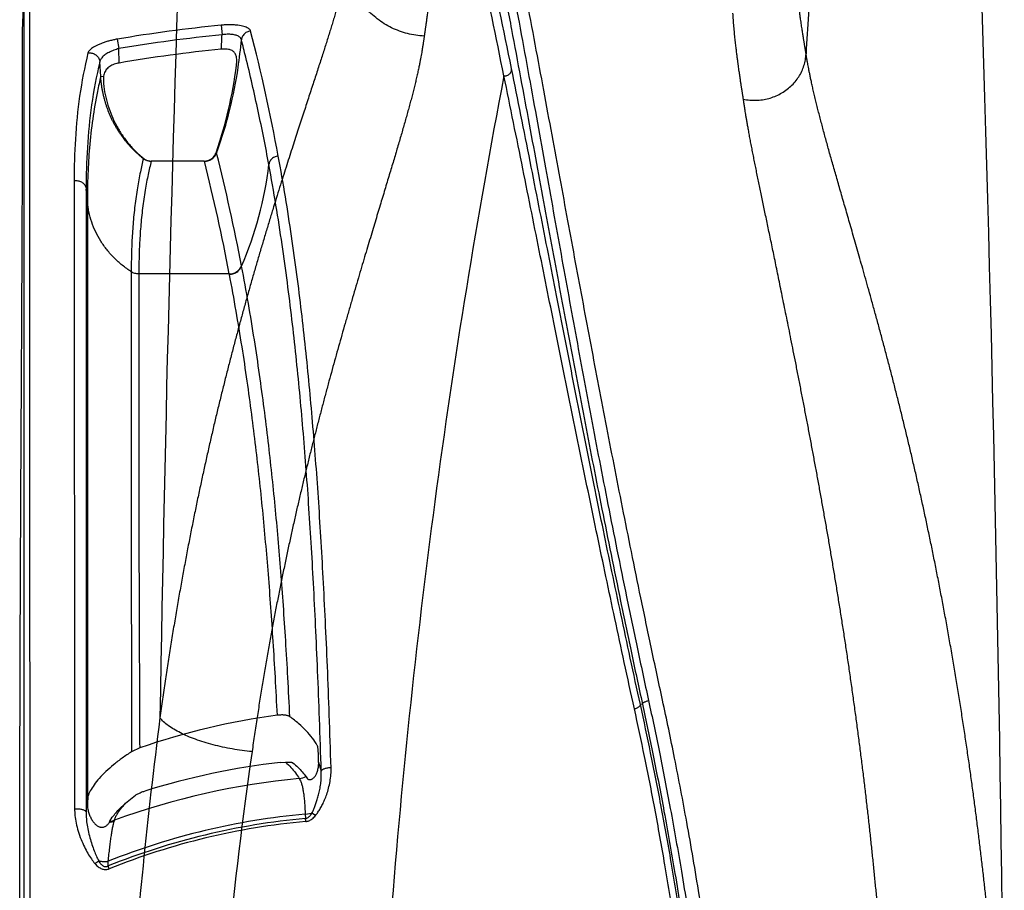
# Model space of a CAD drawing. Units: inches. Extents: x 0 to 550, y 0 to 425.
# Drawn here: x 423 to 427, y 286 to 290 of the extents above; entities that cross this region are included whole.
import ezdxf

# ---------------------------------------------------------------- set-up
doc = ezdxf.new("R2010")
doc.units = ezdxf.units.IN
doc.header["$LTSCALE"] = 50
doc.header["$MEASUREMENT"] = 0

msp = doc.modelspace()

# ---------------------------------------------------------------- linework, layer by layer
at = {"color": 7, "linetype": 'Continuous'}
for p, q in [((422.6584, 289.9166), (422.6625, 290.018)), ((422.6656, 285.5857), (422.6657, 290.0474)), ((423.4846, 289.9401), (423.4886, 289.9002)), ((423.0525, 289.8821), (423.0592, 289.8426)), ((423.0606, 289.7827), (423.0592, 289.8426)), ((422.9837, 289.7264), (422.9798, 289.7878)), ((422.9837, 289.7264), (422.9956, 289.7281)), ((422.9956, 289.7281), (422.9947, 289.697)), ((423.4659, 289.4074), (423.4635, 289.4089)), ((423.181, 289.3761), (423.1945, 289.3744)), ((423.4143, 289.3744), (423.1945, 289.3744)), ((423.4143, 289.3744), (423.4277, 289.3761)), ((423.4153, 289.3733), (423.4143, 289.3744)), ((422.8728, 289.2923), (422.8749, 286.6773)), ((422.923, 289.258), (422.9228, 286.6976)), ((422.9281, 289.2049), (422.923, 289.258)), ((422.9281, 289.2049), (422.9281, 286.7285)), ((423.57, 288.9361), (423.5697, 288.9376)), ((423.519, 288.9043), (423.1422, 288.9043)), ((423.5193, 288.9027), (423.519, 288.9043)), ((425.2384, 287.1124), (425.2299, 287.1107)), ((423.1458, 286.9307), (423.112, 286.9147)), ((423.8907, 286.8709), (423.8894, 286.9097)), ((423.7311, 286.8703), (423.7532, 286.8715)), ((423.8907, 286.8709), (423.9014, 286.8338)), ((423.838, 286.8114), (423.8423, 286.8044)), ((422.9228, 286.6976), (422.9228, 286.6933)), ((422.925, 286.681), (422.9281, 286.6982)), ((422.9304, 286.7285), (422.9281, 286.6976)), ((422.9281, 286.7285), (422.9281, 286.6982)), ((422.9281, 286.6976), (422.9282, 286.6933)), ((423.087, 286.7002), (423.1281, 286.7331)), ((422.9228, 286.6933), (422.9228, 286.6642)), ((422.9228, 286.6642), (422.925, 286.681)), ((423.8348, 286.6545), (423.8628, 286.6594)), ((423.8348, 286.6545), (423.8357, 286.6365)), ((423.8781, 286.6496), (423.8628, 286.6594)), ((423.0213, 286.6253), (423.0319, 286.6416)), ((423.8369, 286.624), (423.8357, 286.6365)), ((422.9594, 286.449), (422.9752, 286.4597)), ((423.0147, 286.4389), (423.0152, 286.4586)), ((423.0193, 286.4273), (423.0147, 286.4389))]:
    msp.add_line(p, q, dxfattribs=at)
for centre, radius, start, end in [((620.0405, 283.754), 196.8381, 176.893495, 179.039015), ((229.9137, 283.7541), 196.8377, 0.483716, 3.106506), ((382.9538, 281.3085), 42.5868, 11.44599, 12.11108), ((382.5527, 281.2403), 42.9562, 11.39723, 12.05597), ((424.0949, 283.7541), 6.216, 95.63437, 99.65395), ((424.0949, 283.7541), 6.1759, 95.63438, 99.65395), ((421.7168, 289.9647), 1.7729, 355.9761, 357.9138), ((416.2202, 288.0123), 7.6287, 10.44317, 14.45031), ((421.7204, 290.0355), 1.8552, 351.5947, 355.1703), ((424.0949, 283.7541), 6.1167, 95.71923, 99.73484), ((421.7556, 290.001), 1.8076, 340.8816, 352.764), ((421.7318, 290.0335), 1.8437, 340.5044, 351.6059), ((455.8625, 283.7536), 31.7676, 169.15846, 175.63811), ((423.4149, 289.4258), 0.0514, 324.6918, 340.8712), ((423.417, 289.4275), 0.0529, 324.5742, 337.6354), ((421.7443, 290.0294), 1.8305, 340.1356, 340.4943), ((415.4346, 287.3873), 8.2815, 10.7899, 14.11876), ((423.4403, 289.7279), 0.4413, 228.9193, 230.7941), ((423.4339, 289.7343), 0.4434, 230.2872, 231.4134), ((423.4332, 289.7333), 0.4421, 231.4136, 231.978), ((423.1949, 289.4306), 0.0569, 233.2632, 248.0633), ((423.1939, 289.4259), 0.0514, 230.796, 235.9227), ((423.1938, 289.4257), 0.0513, 235.9211, 246.0419), ((423.1938, 289.4258), 0.0513, 246.0449, 255.574), ((423.1951, 289.4312), 0.0575, 248.0463, 256.8679), ((423.1951, 289.4311), 0.0575, 256.8636, 265.6872), ((423.1951, 289.4308), 0.0572, 265.6866, 268.6395), ((423.4139, 289.4305), 0.0572, 271.3794, 274.4851), ((415.3504, 287.3447), 8.3161, 10.80959, 14.11962), ((423.4139, 289.4309), 0.0575, 274.485, 280.6657), ((423.4152, 289.4256), 0.0511, 284.247, 324.7019), ((422.1684, 289.5385), 1.5256, 336.7424, 353.2639), ((1200.3031, 288.4839), 777.1927, 179.9683245, 180.1156825), ((424.108, 284.1469), 2.9454, 97.5926, 109.0677), ((445.5245, 284.1962), 22.4769, 172.69196, 175.85293), ((442.354, 284.2308), 18.9318, 171.8487, 174.37696), ((424.0949, 283.7541), 3.1373, 96.659, 107.2112), ((424.0949, 283.7541), 3.0621, 95.3391, 110.1368), ((423.7991, 286.889), 0.0868, 277.2217, 296.634), ((423.0554, 286.6983), 0.1273, 182.2727, 184.9217), ((424.0949, 283.7541), 2.9121, 95.1243, 111.7635), ((424.0949, 283.7541), 2.894, 95.1378, 111.9171), ((423.0718, 286.5964), 0.0582, 154.4849, 157.1312), ((423.0735, 286.5956), 0.0602, 151.7368, 154.488), ((424.0949, 283.7541), 2.8815, 95.1378, 111.9171), ((423.0137, 286.709), 0.0877, 273.6439, 275.9013), ((423.0714, 286.5967), 0.0578, 150.3217, 151.733), ((423.0152, 286.7117), 0.0866, 274.0098, 276.2102), ((423.0138, 286.7079), 0.0866, 275.8821, 287.2616), ((423.0154, 286.7106), 0.0855, 276.1912, 287.2868), ((423.0857, 286.6122), 0.048, 159.4992, 164.207)]:
    msp.add_arc(centre, radius, start, end, dxfattribs=at)
for points, start_tangent, end_tangent in [([(426.4622, 294.4211), (426.4016, 294.0882), (426.3469, 293.7575), (426.2501, 293.1033), (426.166, 292.4591), (426.0923, 291.8253), (426.0282, 291.2018), (425.9736, 290.5887), (425.9294, 289.9859), (425.9192, 289.8216)], (-0.877104, -4.550269), (-0.271583, -4.626068)), ([(425.3219, 287.1295), (425.2746, 287.3503), (425.2317, 287.5554), (425.1922, 287.7482), (425.1553, 287.9323), (425.1201, 288.1109), (425.086, 288.2862), (425.0529, 288.459), (425.0204, 288.6303), (424.9883, 288.8017), (424.9562, 288.9741), (424.9241, 289.1479), (424.8915, 289.3246), (424.858, 289.5058), (424.8235, 289.6923), (424.7875, 289.885), (424.75, 290.0838), (424.7106, 290.2886)], (-0.682456, 3.144605), (-0.612251, 3.159024)), ([(424.3701, 290.2327), (424.368, 290.2044), (424.3656, 290.1765), (424.363, 290.1494), (424.3603, 290.1238), (424.3577, 290.1003), (424.3552, 290.0792), (424.3528, 290.0602), (424.3507, 290.0432), (424.3487, 290.0281), (424.3469, 290.0145), (424.3452, 290.002), (424.3436, 289.9904), (424.3421, 289.9796), (424.3407, 289.9697), (424.3395, 289.9607), (424.3383, 289.9525), (424.3372, 289.945), (424.3362, 289.938), (424.3353, 289.9316), (424.3345, 289.9258), (424.3337, 289.9204), (424.333, 289.9155), (424.3324, 289.9111), (424.3318, 289.9071), (424.3313, 289.9035), (424.3308, 289.9003), (424.3304, 289.8975), (424.33, 289.8949)], (-0.023202, -0.339477), (-0.044391, -0.337361)), ([(424.01, 290.1995), (424.0093, 290.1953), (424.0086, 290.1913), (424.0079, 290.187), (424.007, 290.182), (424.0059, 290.1765), (424.0048, 290.1705), (424.0035, 290.1639), (424.002, 290.1565), (424.0003, 290.1483), (423.9984, 290.1391), (423.9961, 290.1288), (423.9935, 290.1172), (423.9905, 290.1041), (423.9869, 290.0895), (423.9828, 290.0731), (423.9781, 290.0547), (423.9726, 290.0345), (423.9669, 290.0137), (423.9609, 289.9928), (423.9546, 289.9712), (423.9481, 289.9492), (423.9412, 289.9265), (423.934, 289.9034), (423.9266, 289.8796), (423.9189, 289.8553), (423.911, 289.8303), (423.9028, 289.8048), (423.8943, 289.7786), (423.8856, 289.7517), (423.8766, 289.7242), (423.8673, 289.6958), (423.8578, 289.6667), (423.848, 289.6366), (423.8379, 289.6057), (423.8275, 289.5738), (423.8168, 289.541), (423.8058, 289.5071), (423.7945, 289.4721), (423.7828, 289.4358), (423.7707, 289.3981), (423.7581, 289.3589), (423.7452, 289.318), (423.7318, 289.2754), (423.7179, 289.2309), (423.7034, 289.1841), (423.6885, 289.1356), (423.6734, 289.0857), (423.6582, 289.0351), (423.6432, 288.9843), (423.6283, 288.9334), (423.6136, 288.8825), (423.5991, 288.8313), (423.5846, 288.7798), (423.5703, 288.728), (423.5562, 288.6757), (423.5421, 288.623), (423.5281, 288.5697), (423.5142, 288.5161), (423.5005, 288.462), (423.4869, 288.4074), (423.4734, 288.3523), (423.4601, 288.2966), (423.4469, 288.2402), (423.4338, 288.1829), (423.4207, 288.1248), (423.4078, 288.066), (423.3951, 288.0064), (423.3824, 287.946), (423.3699, 287.8846), (423.3575, 287.8223), (423.3452, 287.759), (423.3331, 287.6945), (423.3211, 287.6288), (423.3092, 287.5621), (423.2974, 287.494), (423.2858, 287.4245), (423.2744, 287.3539), (423.2631, 287.282), (423.252, 287.2085), (423.241, 287.133), (423.2301, 287.0553)], (-0.503888, -3.20523), (-0.442887, -3.214227)), ([(424.33, 289.8949), (424.2949, 289.8984), (424.2603, 289.9054), (424.2266, 289.9158), (424.1943, 289.9295), (424.1636, 289.9464), (424.1349, 289.9663), (424.1085, 289.9889), (424.0848, 290.014), (424.0639, 290.0413), (424.0462, 290.0705), (424.0318, 290.1013), (424.0209, 290.1333), (424.0136, 290.1661), (424.01, 290.1995)], (-0.48316, 0.023501), (-0.025085, 0.48308)), ([(425.9192, 289.8216), (425.9183, 289.8275), (425.9175, 289.8323), (425.9167, 289.8366), (425.9161, 289.8405), (425.9154, 289.8444), (425.9148, 289.8483), (425.9141, 289.8524), (425.9134, 289.8568), (425.9126, 289.8615), (425.9118, 289.8668), (425.9108, 289.8726), (425.9098, 289.879), (425.9087, 289.8859), (425.9075, 289.8934), (425.9062, 289.9016), (425.9048, 289.9107), (425.9033, 289.9202), (425.9017, 289.9303), (425.9001, 289.9411), (425.8984, 289.9529), (425.8964, 289.9659), (425.8944, 289.9805), (425.8921, 289.9969), (425.8896, 290.0151), (425.8871, 290.0351), (425.8843, 290.0575), (425.8815, 290.0826), (425.8787, 290.1095), (425.8761, 290.1373), (425.8739, 290.1656), (425.8719, 290.195)], (-0.057711, 0.372198), (-0.021455, 0.376034)), ([(424.6857, 290.1614), (424.7247, 289.9525), (424.7617, 289.7509), (424.7969, 289.5572), (424.8306, 289.3697), (424.8633, 289.1875), (424.8955, 289.009), (424.9273, 288.8329), (424.9593, 288.6579), (424.9918, 288.4824), (425.0249, 288.3062), (425.059, 288.1277), (425.0947, 287.9448), (425.1323, 287.7557), (425.1724, 287.5591), (425.216, 287.3503), (425.2637, 287.1277)], (0.573344, -3.03479), (0.655739, -3.018059)), ([(424.6538, 290.131), (424.6934, 289.9223), (424.7311, 289.7211), (424.767, 289.5278), (424.8015, 289.3409), (424.835, 289.1593), (424.8679, 288.9816), (424.9005, 288.8065), (424.9331, 288.6324), (424.9661, 288.4581), (424.9996, 288.2831), (425.034, 288.1059), (425.0699, 287.9242), (425.1076, 287.7365), (425.1475, 287.5412), (425.1909, 287.3337), (425.2384, 287.1124)], (0.578246, -3.019901), (0.652454, -3.004742)), ([(422.6912, 285.5904), (422.6911, 285.6957), (422.691, 285.7893), (422.691, 285.8725), (422.6909, 285.9572), (422.6908, 286.0449), (422.6907, 286.132), (422.6906, 286.2143), (422.6905, 286.2985), (422.6904, 286.3862), (422.6903, 286.4673), (422.6902, 286.5445), (422.6901, 286.6207), (422.6901, 286.6969), (422.69, 286.7729), (422.6899, 286.847), (422.6898, 286.9175), (422.6897, 286.984), (422.6896, 287.0476), (422.6895, 287.1109), (422.6895, 287.1742), (422.6894, 287.237), (422.6893, 287.2979), (422.6892, 287.3589), (422.6891, 287.427), (422.6891, 287.5016), (422.689, 287.5785), (422.6889, 287.6554), (422.6888, 287.7316), (422.6887, 287.8096), (422.6887, 287.8893), (422.6886, 287.9682), (422.6885, 288.044), (422.6885, 288.1165), (422.6884, 288.1897), (422.6884, 288.2626), (422.6884, 288.3326), (422.6883, 288.397), (422.6883, 288.4623), (422.6883, 288.5249), (422.6883, 288.583), (422.6883, 288.6359), (422.6883, 288.6829), (422.6883, 288.7251), (422.6883, 288.764), (422.6883, 288.8014), (422.6883, 288.838), (422.6883, 288.874), (422.6883, 288.9093), (422.6883, 288.9437), (422.6883, 288.9784), (422.6883, 289.0147), (422.6883, 289.0539), (422.6884, 289.0965), (422.6884, 289.1423), (422.6884, 289.1914), (422.6884, 289.2449), (422.6884, 289.3038), (422.6885, 289.3681), (422.6885, 289.4372), (422.6886, 289.5096), (422.6886, 289.5793), (422.6886, 289.6414), (422.6887, 289.6954), (422.6887, 289.7422), (422.6887, 289.7881), (422.6888, 289.8345), (422.6888, 289.88), (422.6888, 289.9221), (422.6889, 289.963), (422.6889, 290.0035), (422.6889, 290.0411), (422.6889, 290.0736)], (-0.003711, 4.48322), (0.003129, 4.48322)), ([(425.6585, 289.6325), (425.6576, 289.638), (425.6569, 289.6428), (425.6562, 289.647), (425.6556, 289.6509), (425.655, 289.6547), (425.6544, 289.6585), (425.6538, 289.6625), (425.6531, 289.6668), (425.6524, 289.6714), (425.6516, 289.6765), (425.6507, 289.6821), (425.6498, 289.6883), (425.6488, 289.6949), (425.6477, 289.7021), (425.6465, 289.7101), (425.6452, 289.7188), (425.6438, 289.728), (425.6424, 289.7377), (425.6409, 289.7481), (425.6393, 289.7593), (425.6376, 289.7717), (425.6357, 289.7855), (425.6337, 289.801), (425.6315, 289.8182), (425.6291, 289.8372), (425.6267, 289.8582), (425.6241, 289.8818), (425.6215, 289.9076), (425.619, 289.9345), (425.6168, 289.9619), (425.615, 289.9902)], (-0.05307, 0.356537), (-0.021022, 0.359852)), ([(423.6076, 289.9159), (423.605, 289.921), (423.6002, 289.9257), (423.5933, 289.9299), (423.5843, 289.9336), (423.5736, 289.9366), (423.5614, 289.939), (423.5478, 289.9407), (423.5331, 289.9417), (423.5174, 289.9419), (423.5011, 289.9414), (423.4846, 289.9401)], (-0.032666, 0.126602), (-0.130116, -0.012835)), ([(422.6464, 285.5558), (422.6465, 285.7115), (422.6465, 285.874), (422.6466, 286.0306), (422.6467, 286.1725), (422.6467, 286.3026), (422.6468, 286.4211), (422.6469, 286.526), (422.6471, 286.6189), (422.6472, 286.7035), (422.6473, 286.7833), (422.6474, 286.8616), (422.6476, 286.9396), (422.6477, 287.0169), (422.6479, 287.0931), (422.6481, 287.1684), (422.6483, 287.2456), (422.6486, 287.3281), (422.6489, 287.4185), (422.6492, 287.516), (422.6496, 287.6186), (422.65, 287.7197), (422.6505, 287.8121), (422.6509, 287.8969), (422.6513, 287.9783), (422.6517, 288.0577), (422.6521, 288.1352), (422.6525, 288.2103), (422.6529, 288.2832), (422.6533, 288.3569), (422.6537, 288.4347), (422.6542, 288.5182), (422.6547, 288.6071), (422.6552, 288.6998), (422.6557, 288.7929), (422.6561, 288.8838), (422.6565, 288.9709), (422.6569, 289.0552), (422.6572, 289.1404), (422.6576, 289.2296), (422.6579, 289.323), (422.6581, 289.42), (422.6583, 289.52), (422.6585, 289.6229), (422.6586, 289.7266), (422.6585, 289.826), (422.6584, 289.9166)], (0.001057, 4.360825), (-0.005955, 4.360821)), ([(423.5691, 289.8793), (423.5675, 289.8841), (423.5645, 289.8884), (423.56, 289.8922), (423.5541, 289.8955), (423.5472, 289.8982), (423.5391, 289.9003), (423.5302, 289.9017), (423.5205, 289.9024), (423.5102, 289.9024), (423.4994, 289.9016), (423.4886, 289.9002)], (-0.01395, 0.088399), (-0.08827, -0.014742)), ([(423.6076, 289.9159), (423.5994, 289.9144), (423.5917, 289.9113), (423.5847, 289.9068), (423.5787, 289.9012), (423.574, 289.8945), (423.5708, 289.8872), (423.5691, 289.8793)], (-0.05707, -0.005434), (-0.006351, -0.056975)), ([(424.33, 289.8949), (424.3295, 289.8912), (424.329, 289.8869), (424.3283, 289.8821), (424.3276, 289.8769), (424.3268, 289.8711), (424.3259, 289.8647), (424.3248, 289.8577), (424.3236, 289.8499), (424.3221, 289.8412), (424.3205, 289.8315), (424.3186, 289.8206), (424.3164, 289.8084), (424.3137, 289.7947), (424.3107, 289.7795), (424.3071, 289.7624), (424.303, 289.7433), (424.2983, 289.7225), (424.2932, 289.7011), (424.2879, 289.6796), (424.2824, 289.6577), (424.2766, 289.6352), (424.2705, 289.6124), (424.2641, 289.589), (424.2575, 289.5651), (424.2506, 289.5408), (424.2435, 289.5159), (424.2362, 289.4905), (424.2286, 289.4646), (424.2208, 289.438), (424.2127, 289.4108), (424.2044, 289.3829), (424.1959, 289.3542), (424.187, 289.3248), (424.1779, 289.2946), (424.1686, 289.2635), (424.1589, 289.2315), (424.149, 289.1986), (424.1388, 289.1646), (424.1282, 289.1295), (424.1172, 289.093), (424.1058, 289.0552), (424.0941, 289.0159), (424.0819, 288.9751), (424.0692, 288.9324), (424.056, 288.8878), (424.0424, 288.8415), (424.0285, 288.7942), (424.0146, 288.7462), (424.0008, 288.6982), (423.9872, 288.6503), (423.9737, 288.6024), (423.9602, 288.5544), (423.9469, 288.5062), (423.9337, 288.4579), (423.9206, 288.4092), (423.9075, 288.3601), (423.8945, 288.3107), (423.8817, 288.2609), (423.8689, 288.2108), (423.8562, 288.1604), (423.8437, 288.1095), (423.8312, 288.0582), (423.8189, 288.0063), (423.8065, 287.9536), (423.7943, 287.9002), (423.7822, 287.8461), (423.7702, 287.7914), (423.7583, 287.7359), (423.7465, 287.6796), (423.7347, 287.6224), (423.7231, 287.5642), (423.7116, 287.505), (423.7002, 287.4446), (423.6889, 287.3832), (423.6778, 287.3206), (423.6667, 287.2565), (423.6558, 287.1913), (423.6451, 287.1249), (423.6344, 287.057), (423.6239, 286.9871), (423.6135, 286.9151)], (-0.401437, -3.041996), (-0.431962, -3.037812)), ([(423.0525, 289.8821), (423.0364, 289.879), (423.0205, 289.8752), (423.005, 289.8709), (422.9903, 289.8659), (422.9767, 289.8605), (422.9643, 289.8547), (422.9536, 289.8487), (422.9447, 289.8425), (422.9378, 289.8364), (422.9331, 289.8304), (422.9306, 289.8246)], (-0.136988, -0.023301), (-0.03308, -0.134961)), ([(423.6835, 289.3595), (423.6391, 289.582), (423.5872, 289.8076), (423.5691, 289.8793)], (-0.096875, 0.523434), (-0.132577, 0.515549)), ([(422.9306, 289.8246), (422.896, 289.6447), (422.878, 289.466), (422.8728, 289.2923)], (-0.127782, -0.521157), (-0.00029, -0.536594)), ([(422.9306, 289.8246), (422.9382, 289.8251), (422.9459, 289.8242), (422.9534, 289.8219), (422.9603, 289.8185), (422.9664, 289.8139), (422.9716, 289.8083), (422.9756, 289.8019), (422.9784, 289.795), (422.9798, 289.7878)], (0.06786, 0.010098), (0.006358, -0.068312)), ([(423.0592, 289.8426), (423.0487, 289.8396), (423.0382, 289.8361), (423.028, 289.8319), (423.0184, 289.8272), (423.0095, 289.822), (423.0014, 289.8165), (422.9945, 289.8107), (422.9887, 289.8049), (422.9843, 289.799), (422.9813, 289.7933), (422.9798, 289.7878)], (-0.097681, -0.023887), (-0.014706, -0.099478)), ([(423.5488, 289.7733), (423.5498, 289.7843), (423.5499, 289.7947), (423.5491, 289.8041), (423.5473, 289.8124), (423.5445, 289.8196), (423.5408, 289.8256), (423.536, 289.8306), (423.5301, 289.8345), (423.5231, 289.8375), (423.5151, 289.8396), (423.506, 289.8407), (423.496, 289.841), (423.4854, 289.8403)], (0.014376, 0.112948), (-0.113293, -0.011347)), ([(425.6585, 289.6325), (425.6847, 289.6284), (425.7113, 289.6275), (425.7379, 289.6298), (425.764, 289.6352), (425.7893, 289.6437), (425.8132, 289.6551), (425.8355, 289.6693), (425.8558, 289.686), (425.8737, 289.7049), (425.8889, 289.7258), (425.9013, 289.7483), (425.9106, 289.772), (425.9166, 289.7965), (425.9192, 289.8216)], (0.357403, -0.078165), (0.01432, 0.365571)), ([(426.7444, 285.4158), (426.7409, 285.4691), (426.7372, 285.5228), (426.7334, 285.5768), (426.7294, 285.6312), (426.7253, 285.686), (426.721, 285.7412), (426.7165, 285.7968), (426.7118, 285.8529), (426.7069, 285.9095), (426.7018, 285.9665), (426.6965, 286.0241), (426.691, 286.0821), (426.6852, 286.1407), (426.6793, 286.1999), (426.673, 286.2595), (426.6665, 286.3197), (426.6598, 286.3803), (426.6528, 286.4413), (426.6455, 286.5029), (426.6379, 286.565), (426.6301, 286.6278), (426.6219, 286.6911), (426.6134, 286.7549), (426.6046, 286.8194), (426.5954, 286.8843), (426.5858, 286.9499), (426.5759, 287.016), (426.5657, 287.0824), (426.5552, 287.149), (426.5442, 287.2159), (426.5329, 287.2834), (426.5212, 287.3511), (426.5093, 287.4182), (426.4974, 287.4841), (426.4853, 287.5488), (426.4731, 287.6124), (426.4608, 287.6749), (426.4485, 287.7363), (426.436, 287.797), (426.4234, 287.8568), (426.4108, 287.9159), (426.398, 287.9741), (426.3852, 288.0317), (426.3722, 288.0887), (426.3591, 288.1451), (426.346, 288.2007), (426.3327, 288.2559), (426.3193, 288.3106), (426.3058, 288.365), (426.2922, 288.4191), (426.2784, 288.4729), (426.2645, 288.5265), (426.2504, 288.5799), (426.2362, 288.6331), (426.2219, 288.6863), (426.2075, 288.7391), (426.1935, 288.7896), (426.1802, 288.8376), (426.1674, 288.8831), (426.1552, 288.9265), (426.1434, 288.968), (426.132, 289.0078), (426.121, 289.0461), (426.1105, 289.083), (426.1002, 289.1185), (426.0904, 289.1528), (426.0808, 289.186), (426.0715, 289.2182), (426.0625, 289.2496), (426.0537, 289.28), (426.0453, 289.3096), (426.0371, 289.3384), (426.0291, 289.3666), (426.0213, 289.394), (426.0138, 289.4209), (426.0065, 289.4473), (425.9994, 289.4731), (425.9925, 289.4984), (425.9859, 289.5233), (425.9794, 289.5477), (425.9732, 289.5717), (425.9672, 289.5952), (425.9615, 289.6183), (425.9559, 289.6413), (425.9506, 289.6639), (425.9457, 289.6854), (425.9413, 289.7052), (425.9375, 289.7231), (425.9343, 289.7389), (425.9315, 289.7528), (425.9291, 289.765), (425.9271, 289.7759), (425.9253, 289.7857), (425.9238, 289.7944), (425.9224, 289.8023), (425.9212, 289.8094), (425.9202, 289.8156), (425.9192, 289.8216)], (-0.28948, 4.483953), (-0.690935, 4.439847)), ([(422.9798, 289.7878), (422.9457, 289.6086), (422.928, 289.4308), (422.923, 289.258)], (-0.126187, -0.5188), (0.00003, -0.533926)), ([(423.0606, 289.7827), (423.0501, 289.7804), (423.0396, 289.7773), (423.0298, 289.7733), (423.021, 289.7683), (423.0133, 289.7624), (423.007, 289.7554), (423.0019, 289.7473), (422.9981, 289.7382), (422.9956, 289.7281)], (-0.090107, -0.015459), (-0.017179, -0.089795)), ([(422.9837, 289.7264), (422.9699, 289.6645), (422.9502, 289.5492), (422.9369, 289.43), (422.9302, 289.3195), (422.9281, 289.2049)], (-0.123328, -0.510906), (0, -0.52558)), ([(423.1506, 289.3932), (423.1407, 289.4017), (423.131, 289.4105), (423.1215, 289.4197), (423.1122, 289.4292), (423.1032, 289.4389), (423.0944, 289.4489), (423.086, 289.4592), (423.0778, 289.4698), (423.07, 289.4806), (423.0624, 289.4917), (423.055, 289.5031), (423.048, 289.5148), (423.0413, 289.5267), (423.0349, 289.5388), (423.0289, 289.5512), (423.0232, 289.5638), (423.0178, 289.5765), (423.0129, 289.5894), (423.0082, 289.6025), (423.004, 289.6157), (423.0001, 289.6291), (422.9966, 289.6427), (422.9934, 289.6565), (422.9907, 289.6703), (422.9883, 289.6843), (422.9864, 289.6983), (422.9848, 289.7123), (422.9837, 289.7264)], (-0.294651, 0.244732), (-0.025863, 0.382139)), ([(424.6619, 289.7289), (424.6683, 289.7292), (424.6745, 289.7308), (424.6803, 289.7336), (424.6853, 289.7375), (424.6893, 289.7422), (424.6921, 289.7477), (424.6936, 289.7536), (424.6937, 289.7596)], (0.049932, -0.002846), (-0.004984, 0.049764)), ([(425.2048, 287.0936), (425.1627, 287.2863), (425.1234, 287.4689), (425.0863, 287.6442), (425.0506, 287.8144), (425.016, 287.9812), (424.9821, 288.1458), (424.9487, 288.3095), (424.9154, 288.4737), (424.8819, 288.6395), (424.8479, 288.8079), (424.8133, 288.9803), (424.7776, 289.1582), (424.7405, 289.3423), (424.7016, 289.5347), (424.6619, 289.729)], (-0.57961, 2.627565), (-0.541252, 2.635734)), ([(425.2299, 287.1107), (425.1877, 287.3046), (425.1484, 287.4886), (425.1112, 287.6653), (425.0758, 287.8367), (425.0415, 288.0047), (425.008, 288.1705), (424.9751, 288.3353), (424.9424, 288.5005), (424.9096, 288.6672), (424.8764, 288.8364), (424.8425, 289.0095), (424.8075, 289.1879), (424.7711, 289.3724), (424.7328, 289.5651), (424.6937, 289.7596)], (-0.580773, 2.639517), (-0.536928, 2.648783)), ([(422.9947, 289.697), (423.002, 289.6512), (423.0136, 289.6066), (423.0294, 289.5634), (423.0491, 289.5223), (423.0725, 289.4836), (423.0992, 289.4478), (423.1291, 289.4151), (423.1503, 289.3953)], (0.038265, -0.345151), (0.261862, -0.228271)), ([(426.2822, 285.3502), (426.2796, 285.4011), (426.2768, 285.4523), (426.2739, 285.5038), (426.2709, 285.5557), (426.2678, 285.6079), (426.2645, 285.6605), (426.261, 285.7134), (426.2574, 285.7668), (426.2537, 285.8206), (426.2498, 285.8748), (426.2457, 285.9295), (426.2414, 285.9847), (426.237, 286.0403), (426.2324, 286.0964), (426.2275, 286.153), (426.2225, 286.21), (426.2172, 286.2674), (426.2118, 286.3252), (426.2061, 286.3835), (426.2002, 286.4424), (426.1941, 286.5017), (426.1877, 286.5616), (426.1811, 286.6221), (426.1742, 286.6831), (426.167, 286.7446), (426.1596, 286.8066), (426.1519, 286.8692), (426.1439, 286.9321), (426.1357, 286.9951), (426.1273, 287.0585), (426.1185, 287.1225), (426.1095, 287.1868), (426.1003, 287.2506), (426.0911, 287.3132), (426.0819, 287.3749), (426.0725, 287.4356), (426.0632, 287.4952), (426.0538, 287.554), (426.0444, 287.6122), (426.0349, 287.6696), (426.0253, 287.7264), (426.0158, 287.7826), (426.0062, 287.8383), (425.9965, 287.8935), (425.9868, 287.9481), (425.977, 288.0023), (425.9673, 288.0561), (425.9574, 288.1096), (425.9475, 288.1629), (425.9376, 288.2161), (425.9275, 288.2692), (425.9174, 288.3222), (425.9072, 288.3751), (425.8969, 288.428), (425.8866, 288.481), (425.8762, 288.5337), (425.8662, 288.5843), (425.8566, 288.6325), (425.8474, 288.6783), (425.8386, 288.722), (425.8301, 288.764), (425.8219, 288.8042), (425.814, 288.843), (425.8064, 288.8804), (425.799, 288.9164), (425.7918, 288.9512), (425.7849, 288.985), (425.7781, 289.0178), (425.7715, 289.0497), (425.765, 289.0807), (425.7588, 289.1108), (425.7526, 289.1402), (425.7467, 289.1688), (425.7409, 289.1968), (425.7352, 289.2242), (425.7296, 289.251), (425.7242, 289.2773), (425.7188, 289.3031), (425.7137, 289.3284), (425.7086, 289.3533), (425.7037, 289.3777), (425.6989, 289.4017), (425.6943, 289.4252), (425.6898, 289.4487), (425.6854, 289.4718), (425.6814, 289.4937), (425.6777, 289.5139), (425.6745, 289.5322), (425.6717, 289.5483), (425.6693, 289.5625), (425.6673, 289.575), (425.6655, 289.5861), (425.6639, 289.5961), (425.6625, 289.605), (425.6613, 289.6131), (425.6603, 289.6203), (425.6593, 289.6267), (425.6585, 289.6325)], (-0.219607, 4.327184), (-0.63779, 4.285554)), ([(423.1608, 289.385), (423.1486, 289.3302), (423.1363, 289.2634), (423.1259, 289.1889), (423.1181, 289.1111), (423.1133, 289.035), (423.1111, 288.9667), (423.1106, 288.9135)], (-0.112, -0.46185), (-0.000223, -0.475236)), ([(423.1937, 289.3737), (423.1812, 289.3191), (423.1687, 289.2528), (423.158, 289.1786), (423.15, 289.1011), (423.1451, 289.0253), (423.1428, 288.9573), (423.1422, 288.9043)], (-0.114249, -0.459318), (-0.000632, -0.473314)), ([(423.1614, 289.386), (423.1611, 289.3855), (423.1608, 289.385)], (-0.000589, -0.000981), (-0.000514, -0.001023)), ([(423.1945, 289.3744), (423.194, 289.3741), (423.1937, 289.3737)], (-0.000984, -0.000519), (-0.000269, -0.00108)), ([(423.4245, 289.3743), (423.4335, 289.3768), (423.442, 289.3806), (423.4496, 289.3858), (423.4563, 289.3921), (423.4601, 289.3969)], (0.042416, 0.007989), (0.025003, 0.035173)), ([(423.7226, 289.395), (423.7143, 289.3936), (423.7064, 289.3906), (423.6993, 289.3863), (423.6933, 289.3808), (423.6885, 289.3743), (423.6852, 289.3671), (423.6834, 289.3595)], (-0.056837, -0.004839), (-0.00656, -0.056665)), ([(423.9014, 286.8338), (423.8941, 287.0512), (423.8864, 287.2517), (423.878, 287.4396), (423.8691, 287.6166), (423.8595, 287.7854), (423.8491, 287.9478), (423.8378, 288.1048), (423.8254, 288.2591), (423.8118, 288.411), (423.7966, 288.5626), (423.7796, 288.7147), (423.7604, 288.8691), (423.7385, 289.0269), (423.713, 289.1904), (423.6834, 289.3595)], (-0.0783, 2.536246), (-0.461647, 2.495106)), ([(423.9424, 286.8483), (423.935, 287.0677), (423.9272, 287.2701), (423.9187, 287.46), (423.9097, 287.6389), (423.9, 287.8095), (423.8895, 287.9735), (423.8781, 288.1321), (423.8655, 288.2878), (423.8518, 288.4411), (423.8365, 288.5939), (423.8194, 288.7472), (423.8, 288.9024), (423.7779, 289.0612), (423.7523, 289.2253), (423.7226, 289.395)], (-0.079238, 2.557349), (-0.466803, 2.515633)), ([(422.8728, 289.2923), (422.8806, 289.293), (422.8885, 289.2925), (422.896, 289.2906), (422.9031, 289.2874), (422.9093, 289.2831), (422.9146, 289.2778), (422.9188, 289.2717), (422.9216, 289.2651), (422.923, 289.258)], (0.06694, 0.012338), (0.006486, -0.067758)), ([(423.1106, 288.9135), (423.0735, 288.9405), (423.0399, 288.9709), (423.01, 289.0045), (422.9843, 289.0408), (422.963, 289.0795), (422.9464, 289.1201), (422.9347, 289.1621), (422.9281, 289.2049)], (-0.29825, 0.19366), (-0.033834, 0.353995)), ([(423.1422, 288.9043), (423.1338, 288.9049), (423.1256, 288.9067), (423.1178, 288.9096), (423.1106, 288.9135)], (-0.033335, 0), (-0.027958, 0.018154)), ([(423.519, 288.9043), (423.5283, 288.9053), (423.5373, 288.9078), (423.5457, 288.9116), (423.5534, 288.9166), (423.5601, 288.9228), (423.5656, 288.9299), (423.5697, 288.9376)], (0.063939, 0.001974), (0.024803, 0.058965)), ([(423.5193, 288.9027), (423.5286, 288.9038), (423.5376, 288.9062), (423.546, 288.91), (423.5537, 288.9151), (423.5604, 288.9212), (423.5659, 288.9283), (423.57, 288.9361)], (0.063936, 0.001975), (0.024805, 0.058961)), ([(423.7709, 287.0605), (423.7625, 287.2235), (423.7535, 287.3771), (423.7439, 287.5234), (423.7334, 287.6646), (423.722, 287.8021), (423.7096, 287.9375), (423.6959, 288.0721), (423.6808, 288.2073), (423.6638, 288.3446), (423.6448, 288.4851), (423.6231, 288.6303), (423.5982, 288.7809), (423.57, 288.9361)], (-0.09022, 1.885713), (-0.354188, 1.854347)), ([(423.1422, 288.9043), (423.142, 288.7422), (423.1419, 288.5854), (423.1418, 288.4344), (423.1419, 288.2887), (423.142, 288.1462), (423.1422, 288.0057), (423.1425, 287.8655), (423.1428, 287.7239), (423.1433, 287.5793), (423.1438, 287.43), (423.1444, 287.2738), (423.1451, 287.1083), (423.1458, 286.9307)], (-0.00263, -1.973593), (0.007874, -1.973579)), ([(423.7188, 287.0665), (423.7105, 287.2245), (423.7015, 287.3735), (423.6919, 287.5159), (423.6815, 287.6535), (423.6701, 287.7878), (423.6578, 287.9202), (423.6442, 288.0522), (423.6291, 288.1849), (423.6123, 288.3199), (423.5933, 288.4582), (423.5718, 288.6013), (423.5472, 288.7497), (423.5193, 288.9027)], (-0.091014, 1.84635), (-0.347429, 1.81565)), ([(425.2048, 287.0936), (425.2108, 287.0953), (425.2163, 287.0974), (425.2212, 287.0999), (425.2251, 287.1026), (425.2279, 287.1053), (425.2296, 287.1081), (425.2299, 287.1107)], (0.031215, 0.007415), (-0.003887, 0.031847)), ([(425.5854, 283.7541), (425.5791, 284.21), (425.5585, 284.6944), (425.526, 285.1466), (425.4872, 285.5417), (425.4449, 285.8874), (425.4015, 286.1894), (425.3582, 286.4551), (425.3153, 286.6931), (425.2725, 286.9104), (425.2299, 287.1107)], (-0.000001, 3.381849), (-0.726584, 3.302874)), ([(425.2384, 287.1124), (425.2388, 287.1146), (425.2405, 287.117), (425.2434, 287.1195), (425.2474, 287.1218), (425.2522, 287.1241), (425.2577, 287.126), (425.2637, 287.1277)], (-0.003213, 0.030773), (0.030124, 0.00706)), ([(425.2384, 287.1124), (425.2829, 286.8996), (425.328, 286.6664), (425.3736, 286.4074), (425.4194, 286.1162), (425.4649, 285.7831), (425.5078, 285.4049), (425.5457, 284.9744), (425.5747, 284.4856), (425.5895, 283.9637)], (0.673501, -3.101169), (0.039588, -3.173213)), ([(425.2637, 287.1277), (425.3087, 286.9131), (425.3542, 286.6782), (425.4004, 286.4175), (425.4468, 286.1246), (425.4929, 285.7899), (425.5363, 285.41), (425.5746, 284.9779), (425.6039, 284.4874), (425.6189, 283.9641)], (0.677025, -3.116043), (0.039743, -3.188496)), ([(425.6745, 283.9641), (425.6562, 284.5636), (425.6214, 285.0975), (425.5764, 285.5653), (425.5262, 285.9697), (425.4744, 286.3185), (425.4228, 286.6214), (425.3721, 286.8883), (425.3219, 287.1295)], (-0.039665, 3.189958), (-0.676602, 3.117629)), ([(423.7709, 287.0605), (423.767, 287.0627), (423.7623, 287.0645), (423.757, 287.0659), (423.7512, 287.0669), (423.745, 287.0675), (423.7387, 287.0677), (423.7324, 287.0676), (423.7257, 287.0672), (423.7188, 287.0665)], (-0.043261, 0.031169), (-0.052858, -0.007002)), ([(425.556, 283.7541), (425.5498, 284.2087), (425.5294, 284.6915), (425.4974, 285.142), (425.4591, 285.5354), (425.4174, 285.8794), (425.3746, 286.1796), (425.3319, 286.4434), (425.2894, 286.6796), (425.2471, 286.8952), (425.2048, 287.0936)], (-0.000001, 3.364367), (-0.724711, 3.285385)), ([(423.6135, 286.9151), (423.5721, 286.9198), (423.5309, 286.9262), (423.4905, 286.9342), (423.4512, 286.9436), (423.4136, 286.9543), (423.3781, 286.9663), (423.3451, 286.9794), (423.3151, 286.9934), (423.2882, 287.0082), (423.2649, 287.0235), (423.2455, 287.0393), (423.2301, 287.0553)], (-0.414065, 0.039281), (-0.26511, 0.320484)), ([(423.8394, 287.0014), (423.8079, 287.0313), (423.7709, 287.0605)], (-0.062328, 0.065697), (-0.073475, 0.052938)), ([(423.8849, 286.9411), (423.8648, 286.9715), (423.8394, 287.0014)], (-0.037563, 0.065782), (-0.052137, 0.054954)), ([(423.8894, 286.9097), (423.8891, 286.9171), (423.8886, 286.9238), (423.8879, 286.9297), (423.887, 286.9346), (423.8861, 286.9384), (423.8849, 286.9411)], (-0.001074, 0.0318), (-0.015778, 0.02763)), ([(423.112, 286.9147), (423.0735, 286.8885), (423.0374, 286.8606), (423.0052, 286.8321), (422.9777, 286.8037), (422.9559, 286.7765), (422.9401, 286.7512), (422.9304, 286.7285)], (-0.222412, -0.142409), (-0.080823, -0.251426)), ([(423.7532, 286.8715), (423.7605, 286.8715), (423.7671, 286.8715), (423.7728, 286.8713), (423.7774, 286.8708), (423.7809, 286.8699), (423.7835, 286.8684)], (0.030759, -0.000255), (0.023624, -0.0197)), ([(423.7532, 286.8715), (423.7755, 286.8491), (423.7944, 286.8262), (423.81, 286.8029)], (0.065606, -0.060645), (0.0454, -0.076947)), ([(423.7835, 286.8684), (423.8043, 286.8498), (423.8225, 286.8307), (423.838, 286.8114)], (0.060731, -0.050642), (0.046509, -0.063952)), ([(423.8423, 286.8044), (423.8441, 286.802), (423.8465, 286.8002), (423.8493, 286.7991), (423.8525, 286.7985), (423.8559, 286.7986), (423.8592, 286.7994), (423.8627, 286.8008), (423.8662, 286.803), (423.8699, 286.8059), (423.8734, 286.8097), (423.8769, 286.8144), (423.8801, 286.8199), (423.8831, 286.8263), (423.8858, 286.8334), (423.8879, 286.8414), (423.8896, 286.8503), (423.8906, 286.8601), (423.8907, 286.8709)], (0.047518, -0.089912), (-0.003339, 0.101641)), ([(423.8628, 286.6594), (423.8691, 286.6722), (423.8751, 286.6866), (423.8809, 286.7028), (423.8865, 286.7208), (423.8918, 286.7409), (423.8964, 286.7631), (423.8999, 286.7869), (423.9016, 286.811), (423.9014, 286.8338)], (0.08498, 0.159204), (-0.010097, 0.180182)), ([(423.8781, 286.6496), (423.8879, 286.6628), (423.8973, 286.6778), (423.9066, 286.6949), (423.9156, 286.7145), (423.9242, 286.7369), (423.932, 286.7624), (423.9381, 286.7905), (423.9418, 286.8199), (423.9424, 286.8483)], (0.134276, 0.164936), (-0.006586, 0.212581)), ([(423.9424, 286.8483), (423.9348, 286.8478), (423.9276, 286.8469), (423.9208, 286.8455), (423.9148, 286.8437), (423.9097, 286.8415), (423.9057, 286.8391), (423.9029, 286.8365), (423.9014, 286.8338)], (-0.045167, -0.001501), (-0.012922, -0.043305)), ([(423.81, 286.8029), (423.8154, 286.7931), (423.8199, 286.7806), (423.8237, 286.7655), (423.8269, 286.7478), (423.8296, 286.7277), (423.8317, 286.7053), (423.8334, 286.6809), (423.8348, 286.6545)], (0.086558, -0.124568), (0.006861, -0.151533)), ([(423.1281, 286.7331), (423.1329, 286.7363), (423.1385, 286.7395), (423.1449, 286.7427), (423.1517, 286.7456), (423.159, 286.7484), (423.1666, 286.7509)], (0.034384, 0.02518), (0.04071, 0.012611)), ([(423.0319, 286.6416), (423.0465, 286.6599), (423.065, 286.6796), (423.087, 286.7002)], (0.047471, 0.065212), (0.060361, 0.053421)), ([(423.0407, 286.629), (423.0453, 286.6416), (423.0522, 286.6552), (423.0615, 286.6696), (423.0731, 286.6847), (423.087, 286.7002)], (0.022875, 0.082574), (0.059204, 0.061941)), ([(422.8749, 286.6773), (422.8825, 286.6775), (422.89, 286.6771), (422.8972, 286.6763), (422.9039, 286.6751), (422.9099, 286.6735), (422.9149, 286.6715), (422.9188, 286.6692), (422.9214, 286.6668), (422.9228, 286.6642)], (0.051715, 0.002595), (0.012656, -0.050209)), ([(422.8749, 286.6773), (422.8764, 286.649), (422.8812, 286.6178), (422.8899, 286.5839), (422.902, 286.5495), (422.9158, 286.5184), (422.93, 286.4916), (422.9446, 286.4685), (422.9594, 286.449)], (0.000365, -0.247618), (0.161047, -0.188093)), ([(422.9228, 286.6642), (422.9233, 286.6416), (422.926, 286.6159), (422.9311, 286.5869), (422.9386, 286.5564), (422.9472, 286.5277), (422.9563, 286.5022), (422.9656, 286.4795), (422.9752, 286.4597)], (-0.004149, -0.212778), (0.101721, -0.186935)), ([(422.9285, 286.6874), (422.9301, 286.6758), (422.9343, 286.6588), (422.9405, 286.643), (422.9483, 286.6289), (422.9573, 286.6169)], (0.006631, -0.077062), (0.050274, -0.058708)), ([(423.8357, 286.6365), (423.84, 286.6373), (423.8443, 286.6392), (423.8489, 286.6422), (423.8536, 286.6466), (423.8582, 286.6523), (423.8628, 286.6594)], (0.036535, 0.003738), (0.018459, 0.031749)), ([(422.9573, 286.6169), (422.962, 286.6118), (422.967, 286.6076), (422.9721, 286.6044), (422.9771, 286.6021), (422.9819, 286.6007), (422.9866, 286.6001), (422.9913, 286.6003), (422.9959, 286.6012), (423.0004, 286.6028), (423.0048, 286.605), (423.009, 286.6079), (423.0128, 286.6114), (423.016, 286.6152), (423.0182, 286.6191)], (0.04781, -0.05583), (0.028589, 0.067715)), ([(423.0152, 286.4586), (423.0181, 286.4874), (423.021, 286.5142), (423.024, 286.5387), (423.0271, 286.5609), (423.0302, 286.5808), (423.0333, 286.5981), (423.0364, 286.613), (423.0395, 286.6252)], (0.016109, 0.16781), (0.046033, 0.162175)), ([(423.8369, 286.624), (423.8432, 286.6251), (423.8498, 286.6272), (423.8568, 286.6306), (423.8639, 286.6354), (423.871, 286.6417), (423.8781, 286.6496)], (0.049595, 0.004443), (0.031467, 0.038591)), ([(422.9594, 286.449), (422.9665, 286.4414), (422.9737, 286.4353), (422.9808, 286.4305), (422.9878, 286.4272), (422.9944, 286.4251), (423.0007, 286.4242), (423.0067, 286.4243), (423.0128, 286.4253), (423.0193, 286.4273)], (0.044421, -0.052012), (0.063454, 0.025535)), ([(422.9752, 286.4597), (422.9798, 286.4526), (422.9845, 286.4468), (422.9892, 286.4423), (422.9938, 286.4391), (422.9981, 286.4371), (423.0023, 286.4362), (423.0063, 286.4362), (423.0103, 286.4371), (423.0147, 286.4389)], (0.025395, -0.043002), (0.043837, 0.023923)), ([(422.9752, 286.4597), (422.9851, 286.4584), (422.9952, 286.4578), (423.0052, 286.4578), (423.0152, 286.4586)], (0.039565, -0.006737), (0.039884, 0.004471))]:
    msp.add_spline(points, degree=3, dxfattribs=dict(at, start_tangent=start_tangent, end_tangent=end_tangent))

doc.saveas('drawing.dxf')
